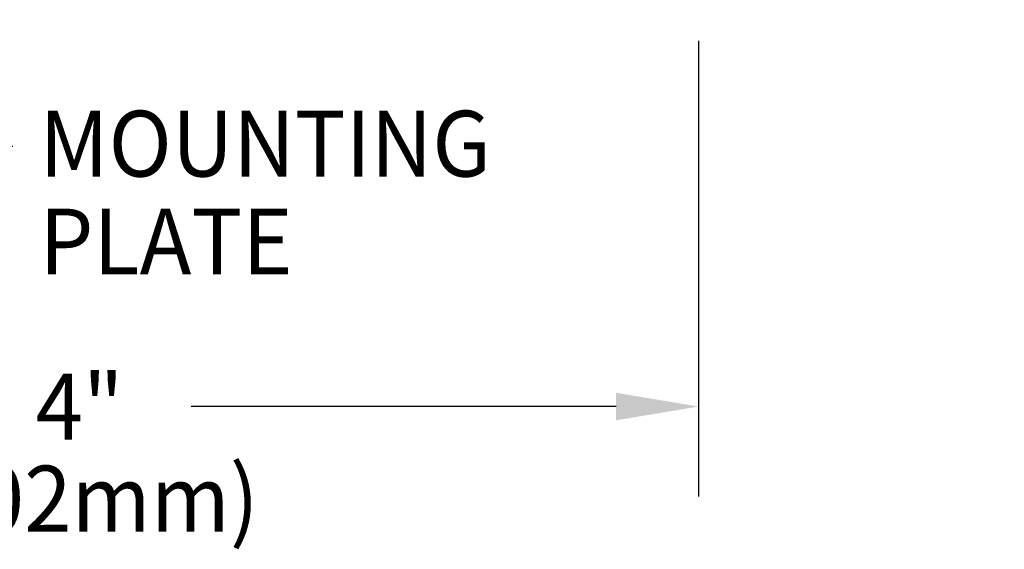
# Model space of a CAD drawing. Extents: x 1.6 to 24.8, y 1 to 27.6.
# Drawn here: x 10.3 to 13.5, y 10.5 to 12.2 of the extents above; entities that cross this region are included whole.
import ezdxf
from ezdxf.enums import TextEntityAlignment as Align

# ---------------------------------------------------------------- set-up
doc = ezdxf.new("R2010")
doc.units = 0
doc.header["$LTSCALE"] = 2.6666
doc.header["$MEASUREMENT"] = 0
doc.linetypes.add('CENTER2', pattern=[1.125, 0.75, -0.125, 0.125, -0.125])
doc.layers.get('0').update_dxf_attribs({"linetype": 'CONTINUOUS'})
for name, color, linetype in [('1', 1, 'CONTINUOUS'), ('CENTER', 1, 'CENTER2'), ('DIM', 7, 'CONTINUOUS')]:
    doc.layers.add(name, color=color, linetype=linetype)
doc.styles.add('ROMAND', font='romand', dxfattribs={"width": 0.95})
doc.styles.get("Standard").update_dxf_attribs({"font": 'simplex', "width": 0.8})
doc.dimstyles.new('DIMASZ', dxfattribs={"dimtxt": 0.08, "dimasz": 0.18, "dimexe": 0.18, "dimexo": 0.0625, "dimgap": 0.09, "dimtad": 0, "dimtih": 1, "dimtoh": 1, "dimdec": 3, "dimzin": 0, "dimdsep": 46, "dimtxsty": 'Standard', "dimcen": 0.09, "dimadec": 0, "dimazin": 0, "dimtfac": 1, "dimtdec": 3, "dimtofl": 0, "dimtmove": 2, "dimatfit": 3, "dimfxl": 1, "dimtolj": 1, "dimtzin": 0, "dimarcsym": 0})

msp = doc.modelspace()

# ---------------------------------------------------------------- linework, layer by layer
for centre, radius in [((10.4133, 11.3049), 1.594), ((10.4143, 11.3039), 1.095)]:
    msp.add_arc(centre, radius, 90, 179.1436)
at = {"layer": 'CENTER'}
msp.add_line((12.4801, 18.1355), (12.4801, 10.665), dxfattribs=at)
at = {"layer": 'DIM', "color": 2, "linetype": 'ByBlock'}
msp.add_line((12.2134, 10.955), (10.8405, 10.955), dxfattribs=at)
msp.add_solid([(12.2134, 10.9994), (12.2134, 10.9106), (12.4801, 10.955)], dxfattribs=at)

# ---------------------------------------------------------------- texts
at = {"style": 'ROMAND', "width": 0.95}
for s, p in [('MOUNTING', (10.3507, 11.8038)), ('PLATE', (10.3507, 11.4879))]:
    msp.add_text(s, height=0.21227, dxfattribs=at).set_placement(p, align=Align.MIDDLE_LEFT)
at = {"layer": 'DIM', "linetype": 'ByBlock', "style": 'ROMAND', "width": 0.95}
msp.add_text('4"', height=0.213, dxfattribs=at).set_placement((10.4801, 10.955), align=Align.MIDDLE_CENTER)
msp.add_text('(102mm)', height=0.213, dxfattribs=at).set_placement((10.4801, 10.6299), align=Align.MIDDLE)
at = {"layer": 'DIM', "insert": (11.1149, 10.7297), "char_height": 0.21333, "attachment_point": 9, "style": 'ROMAND'}
msp.add_mtext('\\A1;', dxfattribs=at)

# ---------------------------------------------------------------- leaders
at = {"layer": '1'}
for points in [[(10.8204, 14.3363), (9.9833, 11.7953), (10.2644, 11.7952)], [(12.9473, 13.2998), (17.3928, 11.3345), (17.7665, 11.3345)]]:
    msp.add_leader(points, dimstyle='DIMASZ', override={"dimscale": 2.6666, "dimasz": 0.1, "dimexe": 0.1, "dimgap": 0.09, "dimtad": 0, "dimdec": 4, "dimtxsty": 'ROMAND', "dimclrd": 2, "dimclre": 2, "dimclrt": 256, "dimtdec": 4, "dimtmove": 0}, dxfattribs=at)

doc.saveas('drawing.dxf')
